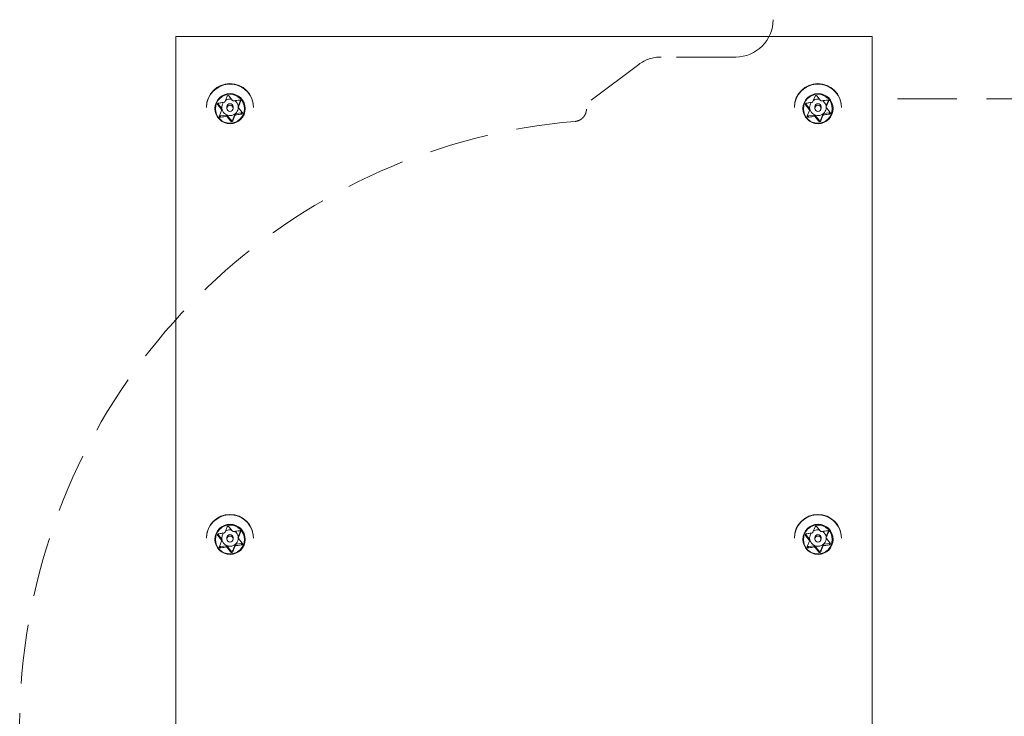
# Model space of a CAD drawing. Units: millimetres. Extents: x 165 to 1736, y 270 to 1937.
# Drawn here: x 366 to 525, y 1288 to 1400 of the extents above; entities that cross this region are included whole.
import ezdxf

# ---------------------------------------------------------------- set-up
doc = ezdxf.new("R2010")
doc.units = ezdxf.units.MM
doc.header["$LTSCALE"] = 7.5
doc.linetypes.add('HIDDEN', pattern=[1.905, 1.27, -0.635])
doc.layers.add('_25', color=7, linetype='Continuous', lineweight=15)

msp = doc.modelspace()

# ---------------------------------------------------------------- linework, layer by layer
at = {"color": 7, "linetype": 'Continuous', "lineweight": 15}
for p, q in [((391.54, 1166.69), (391.54, 1396.99)), ((391.54, 1396.99), (503.44, 1396.99)), ((503.44, 1396.99), (503.44, 1166.69)), ((399.79, 1387.37), (399.44, 1386.51)), ((400.67, 1386.69), (400.07, 1387.41)), ((401.59, 1385.88), (401.92, 1386.69)), ((401.59, 1385.67), (401.94, 1386.54)), ((494.29, 1387.37), (493.94, 1386.51)), ((495.17, 1386.69), (494.57, 1387.41)), ((496.09, 1385.88), (496.42, 1386.69)), ((496.09, 1385.67), (496.44, 1386.54)), ((396.46, 1385.64), (396.46, 1385.57)), ((398.27, 1386.2), (398.86, 1385.47)), ((398.27, 1385.99), (398.86, 1385.26)), ((398.88, 1385.1), (398.54, 1384.22)), ((398.86, 1385.47), (398.86, 1385.26)), ((398.9, 1385.16), (398.9, 1385.37)), ((399.74, 1385.66), (399.74, 1385.42)), ((400.74, 1385.42), (400.74, 1385.66)), ((401.58, 1385.82), (401.58, 1385.61)), ((401.59, 1385.88), (401.59, 1385.67)), ((402.21, 1384.77), (401.62, 1385.51)), ((403.98, 1386.13), (404.02, 1385.57)), ((404.02, 1385.57), (404.02, 1385.64)), ((490.96, 1385.64), (490.96, 1385.57)), ((492.77, 1386.2), (493.36, 1385.47)), ((492.77, 1385.99), (493.36, 1385.26)), ((493.38, 1385.1), (493.04, 1384.22)), ((493.36, 1385.47), (493.36, 1385.26)), ((493.4, 1385.16), (493.4, 1385.37)), ((494.24, 1385.66), (494.24, 1385.42)), ((495.24, 1385.42), (495.24, 1385.66)), ((496.08, 1385.82), (496.08, 1385.61)), ((496.09, 1385.88), (496.09, 1385.67)), ((496.71, 1384.77), (496.12, 1385.51)), ((498.48, 1386.13), (498.52, 1385.57)), ((498.52, 1385.57), (498.52, 1385.64)), ((398.72, 1384.21), (399.66, 1384.35)), ((398.72, 1384.21), (398.72, 1384)), ((399.66, 1384.35), (399.66, 1384.15)), ((399.81, 1384.29), (400.4, 1383.56)), ((399.81, 1384.29), (399.81, 1384.08)), ((399.81, 1384.08), (400.4, 1383.34)), ((400.4, 1383.56), (400.4, 1383.34)), ((400.69, 1383.6), (401.03, 1384.47)), ((400.69, 1383.39), (401.03, 1384.27)), ((400.69, 1383.6), (400.69, 1383.39)), ((401.03, 1384.47), (401.03, 1384.27)), ((401.16, 1384.58), (402.1, 1384.72)), ((401.16, 1384.58), (401.16, 1384.37)), ((402.1, 1384.72), (402.1, 1384.5)), ((493.22, 1384.21), (494.16, 1384.35)), ((493.22, 1384.21), (493.22, 1384)), ((494.16, 1384.35), (494.16, 1384.15)), ((494.31, 1384.29), (494.9, 1383.56)), ((494.31, 1384.29), (494.31, 1384.08)), ((494.31, 1384.08), (494.9, 1383.34)), ((494.9, 1383.56), (494.9, 1383.34)), ((495.19, 1383.6), (495.53, 1384.47)), ((495.19, 1383.39), (495.53, 1384.27)), ((495.19, 1383.6), (495.19, 1383.39)), ((495.53, 1384.47), (495.53, 1384.27)), ((495.66, 1384.58), (496.6, 1384.72)), ((495.66, 1384.58), (495.66, 1384.37)), ((496.6, 1384.72), (496.6, 1384.5)), ((398.27, 1316.98), (398.86, 1316.25)), ((398.27, 1316.77), (398.86, 1316.04)), ((399.79, 1318.15), (399.44, 1317.29)), ((400.67, 1317.47), (400.07, 1318.19)), ((401.59, 1316.66), (401.92, 1317.47)), ((401.59, 1316.45), (401.94, 1317.32)), ((403.98, 1316.91), (404.02, 1316.35)), ((492.77, 1316.98), (493.36, 1316.25)), ((492.77, 1316.77), (493.36, 1316.04)), ((494.29, 1318.15), (493.94, 1317.29)), ((495.17, 1317.47), (494.57, 1318.19)), ((496.09, 1316.66), (496.42, 1317.47)), ((496.09, 1316.45), (496.44, 1317.32)), ((498.48, 1316.91), (498.52, 1316.35)), ((396.46, 1316.42), (396.46, 1316.35)), ((398.88, 1315.88), (398.54, 1315)), ((398.86, 1316.25), (398.86, 1316.04)), ((398.9, 1315.94), (398.9, 1316.15)), ((399.74, 1316.44), (399.74, 1316.2)), ((400.69, 1314.38), (401.03, 1315.25)), ((400.74, 1316.2), (400.74, 1316.44)), ((401.03, 1315.25), (401.03, 1315.05)), ((401.16, 1315.36), (402.1, 1315.5)), ((401.16, 1315.36), (401.16, 1315.15)), ((401.58, 1316.6), (401.58, 1316.39)), ((401.59, 1316.66), (401.59, 1316.45)), ((402.21, 1315.55), (401.62, 1316.29)), ((402.1, 1315.5), (402.1, 1315.28)), ((404.02, 1316.35), (404.02, 1316.42)), ((490.96, 1316.42), (490.96, 1316.35)), ((493.38, 1315.88), (493.04, 1315)), ((493.36, 1316.25), (493.36, 1316.04)), ((493.4, 1315.94), (493.4, 1316.15)), ((494.24, 1316.44), (494.24, 1316.2)), ((495.19, 1314.38), (495.53, 1315.25)), ((495.24, 1316.2), (495.24, 1316.44)), ((495.53, 1315.25), (495.53, 1315.05)), ((495.66, 1315.36), (496.6, 1315.5)), ((495.66, 1315.36), (495.66, 1315.15)), ((496.08, 1316.6), (496.08, 1316.39)), ((496.09, 1316.66), (496.09, 1316.45)), ((496.71, 1315.55), (496.12, 1316.29)), ((496.6, 1315.5), (496.6, 1315.28)), ((498.52, 1316.35), (498.52, 1316.42)), ((398.72, 1314.99), (399.66, 1315.13)), ((398.72, 1314.99), (398.72, 1314.78)), ((399.66, 1315.13), (399.66, 1314.93)), ((399.81, 1315.07), (400.4, 1314.34)), ((399.81, 1315.07), (399.81, 1314.87)), ((399.81, 1314.87), (400.4, 1314.12)), ((400.4, 1314.34), (400.4, 1314.12)), ((400.69, 1314.17), (401.03, 1315.05)), ((400.69, 1314.38), (400.69, 1314.17)), ((493.22, 1314.99), (494.16, 1315.13)), ((493.22, 1314.99), (493.22, 1314.78)), ((494.16, 1315.13), (494.16, 1314.93)), ((494.31, 1315.07), (494.9, 1314.34)), ((494.31, 1315.07), (494.31, 1314.87)), ((494.31, 1314.87), (494.9, 1314.12)), ((494.9, 1314.34), (494.9, 1314.12)), ((495.19, 1314.17), (495.53, 1315.05)), ((495.19, 1314.38), (495.19, 1314.17))]:
    msp.add_line(p, q, dxfattribs=at)
at = {"color": 8, "linetype": 'Continuous', "lineweight": 15}
for p, q in [((401.94, 1386.65), (401.94, 1386.54)), ((496.44, 1386.65), (496.44, 1386.54)), ((398.27, 1386.19), (398.27, 1385.99)), ((492.77, 1386.19), (492.77, 1385.99)), ((398.27, 1316.97), (398.27, 1316.77)), ((401.94, 1317.43), (401.94, 1317.32)), ((492.77, 1316.97), (492.77, 1316.77)), ((496.44, 1317.43), (496.44, 1317.32))]:
    msp.add_line(p, q, dxfattribs=at)
at = {"color": 7, "linetype": 'Continuous', "lineweight": 15}
for centre, radius in [((400.26, 1385.38), 2.43), ((400.23, 1385.36), 2.32), ((494.76, 1385.38), 2.43), ((494.73, 1385.36), 2.32), ((400.24, 1385.42), 0.496), ((494.74, 1385.42), 0.496), ((400.26, 1316.16), 2.43), ((400.23, 1316.14), 2.32), ((494.76, 1316.16), 2.43), ((494.73, 1316.14), 2.32), ((400.24, 1316.2), 0.496), ((494.74, 1316.2), 0.496)]:
    msp.add_circle(centre, radius, dxfattribs=at)
for centre, radius, start, end in [((400.24, 1385.61), 3.78, 0.4605, 179.5395), ((400.24, 1385.54), 3.78, 8.9676, 179.4996), ((494.74, 1385.61), 3.78, 0.4605, 179.5395), ((494.74, 1385.54), 3.78, 8.9674, 179.4999), ((400.24, 1385.59), 1.33, 143.043, 8.4111), ((400.24, 1385.57), 1.34, 78.3431, 122.3562), ((400.25, 1385.59), 1.32, 8.7775, 54.2568), ((494.74, 1385.59), 1.33, 143.043, 8.4111), ((494.74, 1385.57), 1.34, 78.3431, 122.3562), ((494.75, 1385.59), 1.32, 8.7775, 54.2568), ((398.73, 1385.37), 0.164, 0.0278, 38.9479), ((400.24, 1385.66), 0.5, 0.4495, 179.5505), ((401.74, 1385.82), 0.164, 158.401, 179.9237), ((493.23, 1385.37), 0.164, 0.0478, 38.9278), ((494.74, 1385.66), 0.5, 0.4493, 179.5507), ((496.24, 1385.82), 0.163, 158.3358, 179.9889), ((398.69, 1384.38), 0.167, 216.5885, 278.6199), ((399.68, 1384.19), 0.168, 39.0294, 98.5376), ((400.53, 1383.66), 0.167, 218.9448, 337.9915), ((401.19, 1384.41), 0.166, 98.3359, 158.1658), ((402.08, 1384.88), 0.167, 278.3997, 315.492), ((493.19, 1384.38), 0.167, 216.5885, 278.6199), ((494.18, 1384.19), 0.168, 39.0106, 98.5489), ((495.03, 1383.66), 0.167, 218.9418, 337.9945), ((495.69, 1384.41), 0.166, 98.3359, 158.1658), ((496.58, 1384.88), 0.167, 278.3961, 315.4811), ((400.24, 1316.39), 3.78, 0.4605, 179.5395), ((400.24, 1316.32), 3.78, 8.9677, 179.4995), ((494.74, 1316.39), 3.78, 0.4605, 179.5395), ((494.74, 1316.32), 3.78, 8.9675, 179.4998), ((400.24, 1316.37), 1.33, 143.043, 8.4111), ((400.24, 1316.35), 1.34, 78.3534, 122.346), ((400.24, 1316.44), 0.5, 0.4501, 179.5499), ((400.25, 1316.37), 1.32, 8.822, 54.2124), ((494.74, 1316.37), 1.33, 143.043, 8.4111), ((494.74, 1316.35), 1.34, 78.3534, 122.346), ((494.74, 1316.44), 0.5, 0.4499, 179.5501), ((494.75, 1316.37), 1.32, 8.822, 54.2124), ((398.73, 1316.15), 0.163, 0.0199, 38.961), ((401.19, 1315.19), 0.166, 98.3359, 158.1658), ((401.74, 1316.6), 0.164, 158.3899, 179.9295), ((402.08, 1315.66), 0.167, 278.3848, 315.507), ((493.23, 1316.15), 0.164, 0.0399, 38.941), ((495.69, 1315.19), 0.166, 98.3359, 158.1658), ((496.24, 1316.6), 0.163, 158.3246, 179.9947), ((496.58, 1315.66), 0.167, 278.3811, 315.4961), ((398.69, 1315.16), 0.167, 216.5801, 278.6284), ((399.68, 1314.97), 0.168, 39.0153, 98.5422), ((400.53, 1314.44), 0.167, 218.9448, 337.9915), ((493.19, 1315.16), 0.167, 216.5801, 278.6284), ((494.18, 1314.97), 0.168, 38.9965, 98.5535), ((495.03, 1314.44), 0.167, 218.9418, 337.9945)]:
    msp.add_arc(centre, radius, start, end, dxfattribs=at)
for points, knots in [([(399.31, 1386.4), (399.25, 1386.39), (398.98, 1386.35), (398.66, 1386.3), (398.41, 1386.26), (398.37, 1386.26)], [0, 0, 0, 0, 0.204802, 0.869933, 1, 1, 1, 1]), ([(399.44, 1386.51), (399.43, 1386.49), (399.42, 1386.46), (399.37, 1386.42), (399.33, 1386.41), (399.31, 1386.4), (399.31, 1386.4)], [0, 0, 0, 0, 0.320066, 0.641068, 0.961513, 1, 1, 1, 1]), ([(400.07, 1387.41), (400.06, 1387.43), (400.04, 1387.45), (399.98, 1387.47), (399.93, 1387.48), (399.87, 1387.46), (399.82, 1387.43), (399.8, 1387.39), (399.79, 1387.37), (399.79, 1387.37)], [0, 0, 0, 0, 0.160672, 0.321819, 0.482667, 0.643146, 0.803556, 0.964257, 1, 1, 1, 1]), ([(400.82, 1386.63), (400.8, 1386.63), (400.76, 1386.63), (400.71, 1386.65), (400.68, 1386.67), (400.67, 1386.69), (400.67, 1386.69)], [0, 0, 0, 0, 0.320158, 0.641114, 0.96161, 1, 1, 1, 1]), ([(401.76, 1386.76), (401.48, 1386.72), (401.17, 1386.68), (400.86, 1386.63), (400.82, 1386.63)], [0, 0, 0, 0, 0.8764356, 1, 1, 1, 1]), ([(401.94, 1386.54), (401.94, 1386.55), (401.95, 1386.59), (401.95, 1386.64), (401.92, 1386.69), (401.88, 1386.73), (401.83, 1386.76), (401.79, 1386.76), (401.76, 1386.76), (401.76, 1386.76)], [0, 0, 0, 0, 0.160703, 0.321872, 0.482656, 0.64311, 0.803528, 0.964215, 1, 1, 1, 1]), ([(493.81, 1386.4), (493.75, 1386.39), (493.48, 1386.35), (493.16, 1386.3), (492.91, 1386.26), (492.87, 1386.26)], [0, 0, 0, 0, 0.204802, 0.869933, 1, 1, 1, 1]), ([(493.94, 1386.51), (493.93, 1386.49), (493.92, 1386.46), (493.87, 1386.42), (493.83, 1386.41), (493.81, 1386.4), (493.81, 1386.4)], [0, 0, 0, 0, 0.320066, 0.641068, 0.961513, 1, 1, 1, 1]), ([(494.57, 1387.41), (494.56, 1387.43), (494.54, 1387.45), (494.48, 1387.47), (494.43, 1387.48), (494.37, 1387.46), (494.32, 1387.43), (494.3, 1387.39), (494.29, 1387.37), (494.29, 1387.37)], [0, 0, 0, 0, 0.160672, 0.321819, 0.482667, 0.643146, 0.803556, 0.964257, 1, 1, 1, 1]), ([(495.32, 1386.63), (495.3, 1386.63), (495.26, 1386.63), (495.21, 1386.65), (495.18, 1386.67), (495.17, 1386.69), (495.17, 1386.69)], [0, 0, 0, 0, 0.320158, 0.641114, 0.96161, 1, 1, 1, 1]), ([(496.26, 1386.76), (495.98, 1386.72), (495.67, 1386.68), (495.36, 1386.63), (495.32, 1386.63)], [0, 0, 0, 0, 0.8764356, 1, 1, 1, 1]), ([(496.44, 1386.54), (496.44, 1386.55), (496.45, 1386.59), (496.45, 1386.64), (496.42, 1386.69), (496.38, 1386.73), (496.33, 1386.76), (496.29, 1386.76), (496.26, 1386.76), (496.26, 1386.76)], [0, 0, 0, 0, 0.160718, 0.321884, 0.482665, 0.643116, 0.803532, 0.964215, 1, 1, 1, 1]), ([(398.37, 1386.26), (398.36, 1386.25), (398.32, 1386.24), (398.27, 1386.21), (398.24, 1386.16), (398.23, 1386.1), (398.24, 1386.05), (398.25, 1386.01), (398.27, 1385.99), (398.27, 1385.99)], [0, 0, 0, 0, 0.160712, 0.321904, 0.48268, 0.643173, 0.803615, 0.964329, 1, 1, 1, 1]), ([(398.86, 1385.26), (398.87, 1385.25), (398.89, 1385.22), (398.9, 1385.16), (398.89, 1385.12), (398.89, 1385.1), (398.88, 1385.1)], [0, 0, 0, 0, 0.320068, 0.641043, 0.961572, 1, 1, 1, 1]), ([(401.62, 1385.51), (401.61, 1385.52), (401.59, 1385.56), (401.58, 1385.61), (401.58, 1385.65), (401.59, 1385.67), (401.59, 1385.67)], [0, 0, 0, 0, 0.320008, 0.641021, 0.961564, 1, 1, 1, 1]), ([(492.87, 1386.26), (492.86, 1386.25), (492.82, 1386.24), (492.77, 1386.21), (492.74, 1386.16), (492.73, 1386.1), (492.74, 1386.05), (492.75, 1386.01), (492.77, 1385.99), (492.77, 1385.99)], [0, 0, 0, 0, 0.160785, 0.3219, 0.482714, 0.643177, 0.803611, 0.96428, 1, 1, 1, 1]), ([(493.36, 1385.26), (493.37, 1385.25), (493.39, 1385.22), (493.4, 1385.16), (493.39, 1385.12), (493.39, 1385.1), (493.38, 1385.1)], [0, 0, 0, 0, 0.320012, 0.641043, 0.961628, 1, 1, 1, 1]), ([(496.12, 1385.51), (496.11, 1385.52), (496.09, 1385.56), (496.08, 1385.61), (496.08, 1385.65), (496.09, 1385.67), (496.09, 1385.67)], [0, 0, 0, 0, 0.320074, 0.64104, 0.961566, 1, 1, 1, 1]), ([(398.54, 1384.22), (398.53, 1384.2), (398.52, 1384.17), (398.53, 1384.11), (398.56, 1384.06), (398.6, 1384.02), (398.65, 1384), (398.69, 1383.99), (398.71, 1384), (398.72, 1384)], [0, 0, 0, 0, 0.160684, 0.321845, 0.482634, 0.643107, 0.803527, 0.964215, 1, 1, 1, 1]), ([(398.72, 1384), (398.76, 1384), (399.07, 1384.05), (399.38, 1384.1), (399.66, 1384.15)], [0, 0, 0, 0, 0.130075, 1, 1, 1, 1]), ([(399.66, 1384.15), (399.67, 1384.15), (399.71, 1384.15), (399.77, 1384.13), (399.8, 1384.1), (399.81, 1384.09), (399.81, 1384.08)], [0, 0, 0, 0, 0.320159, 0.641118, 0.961623, 1, 1, 1, 1]), ([(400.4, 1383.34), (400.42, 1383.33), (400.44, 1383.3), (400.5, 1383.28), (400.55, 1383.28), (400.61, 1383.29), (400.65, 1383.33), (400.68, 1383.36), (400.69, 1383.38), (400.69, 1383.39)], [0, 0, 0, 0, 0.160698, 0.32184, 0.482683, 0.643163, 0.803564, 0.964266, 1, 1, 1, 1]), ([(401.03, 1384.27), (401.04, 1384.28), (401.06, 1384.32), (401.1, 1384.35), (401.14, 1384.37), (401.16, 1384.37), (401.16, 1384.37)], [0, 0, 0, 0, 0.320075, 0.641069, 0.961509, 1, 1, 1, 1]), ([(401.16, 1384.37), (401.2, 1384.38), (401.52, 1384.42), (401.83, 1384.46), (402.1, 1384.5)], [0, 0, 0, 0, 0.1235895, 1, 1, 1, 1]), ([(402.1, 1384.5), (402.12, 1384.51), (402.16, 1384.51), (402.2, 1384.55), (402.23, 1384.6), (402.25, 1384.65), (402.24, 1384.71), (402.22, 1384.75), (402.21, 1384.76), (402.21, 1384.77)], [0, 0, 0, 0, 0.160771, 0.32189, 0.482744, 0.643178, 0.80361, 0.964324, 1, 1, 1, 1]), ([(493.04, 1384.22), (493.03, 1384.2), (493.02, 1384.17), (493.03, 1384.11), (493.06, 1384.06), (493.1, 1384.02), (493.15, 1384), (493.19, 1383.99), (493.21, 1384), (493.22, 1384)], [0, 0, 0, 0, 0.160669, 0.321834, 0.482625, 0.6431, 0.803524, 0.964215, 1, 1, 1, 1]), ([(493.22, 1384), (493.26, 1384), (493.57, 1384.05), (493.88, 1384.1), (494.16, 1384.15)], [0, 0, 0, 0, 0.130075, 1, 1, 1, 1]), ([(494.16, 1384.15), (494.17, 1384.15), (494.21, 1384.15), (494.27, 1384.13), (494.3, 1384.1), (494.31, 1384.09), (494.31, 1384.08)], [0, 0, 0, 0, 0.3201941, 0.641188, 0.9617285, 1, 1, 1, 1]), ([(494.9, 1383.34), (494.92, 1383.33), (494.94, 1383.3), (495, 1383.28), (495.05, 1383.28), (495.11, 1383.29), (495.15, 1383.33), (495.18, 1383.36), (495.19, 1383.38), (495.19, 1383.39)], [0, 0, 0, 0, 0.160698, 0.32184, 0.482683, 0.643163, 0.803564, 0.964266, 1, 1, 1, 1]), ([(495.53, 1384.27), (495.54, 1384.28), (495.56, 1384.32), (495.6, 1384.35), (495.64, 1384.37), (495.66, 1384.37), (495.66, 1384.37)], [0, 0, 0, 0, 0.320075, 0.641069, 0.961509, 1, 1, 1, 1]), ([(495.66, 1384.37), (495.7, 1384.38), (496.02, 1384.42), (496.33, 1384.46), (496.6, 1384.5)], [0, 0, 0, 0, 0.123593, 1, 1, 1, 1]), ([(496.6, 1384.5), (496.62, 1384.51), (496.66, 1384.51), (496.7, 1384.55), (496.73, 1384.6), (496.75, 1384.65), (496.74, 1384.71), (496.72, 1384.75), (496.71, 1384.76), (496.71, 1384.77)], [0, 0, 0, 0, 0.160766, 0.32195, 0.482752, 0.643203, 0.803631, 0.964376, 1, 1, 1, 1]), ([(398.37, 1317.04), (398.36, 1317.03), (398.32, 1317.02), (398.27, 1316.99), (398.24, 1316.94), (398.23, 1316.88), (398.24, 1316.83), (398.25, 1316.79), (398.27, 1316.77), (398.27, 1316.77)], [0, 0, 0, 0, 0.1607135, 0.3219065, 0.4827185, 0.6432122, 0.8036138, 0.9643286, 1, 1, 1, 1]), ([(399.31, 1317.18), (399.25, 1317.17), (398.98, 1317.13), (398.66, 1317.08), (398.41, 1317.04), (398.37, 1317.04)], [0, 0, 0, 0, 0.204804, 0.869933, 1, 1, 1, 1]), ([(399.44, 1317.29), (399.43, 1317.27), (399.42, 1317.24), (399.37, 1317.2), (399.33, 1317.19), (399.31, 1317.18), (399.31, 1317.18)], [0, 0, 0, 0, 0.3200643, 0.641072, 0.9615135, 1, 1, 1, 1]), ([(400.07, 1318.19), (400.06, 1318.21), (400.04, 1318.23), (399.98, 1318.25), (399.93, 1318.26), (399.87, 1318.24), (399.82, 1318.21), (399.8, 1318.17), (399.79, 1318.15), (399.79, 1318.15)], [0, 0, 0, 0, 0.16069, 0.321837, 0.482681, 0.643154, 0.803561, 0.964266, 1, 1, 1, 1]), ([(400.82, 1317.41), (400.8, 1317.41), (400.76, 1317.41), (400.71, 1317.43), (400.68, 1317.45), (400.67, 1317.47), (400.67, 1317.47)], [0, 0, 0, 0, 0.320179, 0.641155, 0.961672, 1, 1, 1, 1]), ([(401.76, 1317.54), (401.48, 1317.5), (401.17, 1317.46), (400.86, 1317.41), (400.82, 1317.41)], [0, 0, 0, 0, 0.8764356, 1, 1, 1, 1]), ([(401.94, 1317.32), (401.94, 1317.33), (401.95, 1317.37), (401.95, 1317.42), (401.92, 1317.47), (401.88, 1317.51), (401.83, 1317.54), (401.79, 1317.54), (401.76, 1317.54), (401.76, 1317.54)], [0, 0, 0, 0, 0.160704, 0.321831, 0.482654, 0.643108, 0.803527, 0.964214, 1, 1, 1, 1]), ([(492.87, 1317.04), (492.86, 1317.03), (492.82, 1317.02), (492.77, 1316.99), (492.74, 1316.94), (492.73, 1316.88), (492.74, 1316.83), (492.75, 1316.79), (492.77, 1316.77), (492.77, 1316.77)], [0, 0, 0, 0, 0.160786, 0.321902, 0.482752, 0.643217, 0.80361, 0.96428, 1, 1, 1, 1]), ([(493.81, 1317.18), (493.75, 1317.17), (493.48, 1317.13), (493.16, 1317.08), (492.91, 1317.04), (492.87, 1317.04)], [0, 0, 0, 0, 0.204804, 0.869933, 1, 1, 1, 1]), ([(493.94, 1317.29), (493.93, 1317.27), (493.92, 1317.24), (493.87, 1317.2), (493.83, 1317.19), (493.81, 1317.18), (493.81, 1317.18)], [0, 0, 0, 0, 0.3200643, 0.641072, 0.9615135, 1, 1, 1, 1]), ([(494.57, 1318.19), (494.56, 1318.21), (494.54, 1318.23), (494.48, 1318.25), (494.43, 1318.26), (494.37, 1318.24), (494.32, 1318.21), (494.3, 1318.17), (494.29, 1318.15), (494.29, 1318.15)], [0, 0, 0, 0, 0.16069, 0.321837, 0.482681, 0.643154, 0.803561, 0.964266, 1, 1, 1, 1]), ([(495.32, 1317.41), (495.3, 1317.41), (495.26, 1317.41), (495.21, 1317.43), (495.18, 1317.45), (495.17, 1317.47), (495.17, 1317.47)], [0, 0, 0, 0, 0.320179, 0.641155, 0.961672, 1, 1, 1, 1]), ([(496.26, 1317.54), (495.98, 1317.5), (495.67, 1317.46), (495.36, 1317.41), (495.32, 1317.41)], [0, 0, 0, 0, 0.8764356, 1, 1, 1, 1]), ([(496.44, 1317.32), (496.44, 1317.33), (496.45, 1317.37), (496.45, 1317.42), (496.42, 1317.47), (496.38, 1317.51), (496.33, 1317.54), (496.29, 1317.54), (496.26, 1317.54), (496.26, 1317.54)], [0, 0, 0, 0, 0.1607182, 0.3218431, 0.4826632, 0.6431146, 0.8035308, 0.964215, 1, 1, 1, 1]), ([(398.86, 1316.04), (398.87, 1316.03), (398.89, 1316), (398.9, 1315.94), (398.89, 1315.9), (398.89, 1315.88), (398.88, 1315.88)], [0, 0, 0, 0, 0.320042, 0.64099, 0.961503, 1, 1, 1, 1]), ([(401.16, 1315.15), (401.2, 1315.16), (401.52, 1315.2), (401.83, 1315.24), (402.1, 1315.28)], [0, 0, 0, 0, 0.12359, 1, 1, 1, 1]), ([(401.62, 1316.29), (401.61, 1316.3), (401.59, 1316.34), (401.58, 1316.39), (401.58, 1316.43), (401.59, 1316.45), (401.59, 1316.45)], [0, 0, 0, 0, 0.320059, 0.641047, 0.961567, 1, 1, 1, 1]), ([(402.1, 1315.28), (402.12, 1315.29), (402.16, 1315.29), (402.2, 1315.33), (402.23, 1315.38), (402.25, 1315.43), (402.24, 1315.49), (402.22, 1315.53), (402.21, 1315.54), (402.21, 1315.55)], [0, 0, 0, 0, 0.160782, 0.321901, 0.482753, 0.643186, 0.803617, 0.964288, 1, 1, 1, 1]), ([(493.36, 1316.04), (493.37, 1316.03), (493.39, 1316), (493.4, 1315.94), (493.39, 1315.9), (493.39, 1315.88), (493.38, 1315.88)], [0, 0, 0, 0, 0.3199862, 0.6409907, 0.961559, 1, 1, 1, 1]), ([(495.66, 1315.15), (495.7, 1315.16), (496.02, 1315.2), (496.33, 1315.24), (496.6, 1315.28)], [0, 0, 0, 0, 0.1235936, 1, 1, 1, 1]), ([(496.12, 1316.29), (496.11, 1316.3), (496.09, 1316.34), (496.08, 1316.39), (496.08, 1316.43), (496.09, 1316.45), (496.09, 1316.45)], [0, 0, 0, 0, 0.320125, 0.641067, 0.961569, 1, 1, 1, 1]), ([(496.6, 1315.28), (496.62, 1315.29), (496.66, 1315.29), (496.7, 1315.33), (496.73, 1315.38), (496.75, 1315.43), (496.74, 1315.49), (496.72, 1315.53), (496.71, 1315.54), (496.71, 1315.55)], [0, 0, 0, 0, 0.160778, 0.32196, 0.482761, 0.643211, 0.803637, 0.96434, 1, 1, 1, 1]), ([(398.54, 1315), (398.53, 1314.98), (398.52, 1314.95), (398.53, 1314.89), (398.56, 1314.84), (398.6, 1314.8), (398.65, 1314.78), (398.69, 1314.77), (398.71, 1314.78), (398.72, 1314.78)], [0, 0, 0, 0, 0.160682, 0.321843, 0.482668, 0.64311, 0.803529, 0.964216, 1, 1, 1, 1]), ([(398.72, 1314.78), (398.76, 1314.78), (399.07, 1314.83), (399.38, 1314.88), (399.66, 1314.93)], [0, 0, 0, 0, 0.130075, 1, 1, 1, 1]), ([(399.66, 1314.93), (399.67, 1314.93), (399.71, 1314.93), (399.77, 1314.91), (399.8, 1314.88), (399.81, 1314.87), (399.81, 1314.87)], [0, 0, 0, 0, 0.320158, 0.641117, 0.961623, 1, 1, 1, 1]), ([(400.4, 1314.12), (400.42, 1314.11), (400.44, 1314.08), (400.5, 1314.06), (400.55, 1314.06), (400.61, 1314.07), (400.65, 1314.11), (400.68, 1314.14), (400.69, 1314.16), (400.69, 1314.17)], [0, 0, 0, 0, 0.160698, 0.32184, 0.482683, 0.643163, 0.803564, 0.964266, 1, 1, 1, 1]), ([(401.03, 1315.05), (401.04, 1315.06), (401.06, 1315.1), (401.1, 1315.13), (401.14, 1315.15), (401.16, 1315.15), (401.16, 1315.15)], [0, 0, 0, 0, 0.320075, 0.641069, 0.961509, 1, 1, 1, 1]), ([(493.04, 1315), (493.03, 1314.98), (493.02, 1314.95), (493.03, 1314.89), (493.06, 1314.84), (493.1, 1314.8), (493.15, 1314.78), (493.19, 1314.77), (493.21, 1314.78), (493.22, 1314.78)], [0, 0, 0, 0, 0.160668, 0.321831, 0.482659, 0.643104, 0.803525, 0.964215, 1, 1, 1, 1]), ([(493.22, 1314.78), (493.26, 1314.78), (493.57, 1314.83), (493.88, 1314.88), (494.16, 1314.93)], [0, 0, 0, 0, 0.130075, 1, 1, 1, 1]), ([(494.16, 1314.93), (494.17, 1314.93), (494.21, 1314.93), (494.27, 1314.91), (494.3, 1314.88), (494.31, 1314.87), (494.31, 1314.87)], [0, 0, 0, 0, 0.320193, 0.641188, 0.961728, 1, 1, 1, 1]), ([(494.9, 1314.12), (494.92, 1314.11), (494.94, 1314.08), (495, 1314.06), (495.05, 1314.06), (495.11, 1314.07), (495.15, 1314.11), (495.18, 1314.14), (495.19, 1314.16), (495.19, 1314.17)], [0, 0, 0, 0, 0.160698, 0.32184, 0.482683, 0.643163, 0.803564, 0.964266, 1, 1, 1, 1]), ([(495.53, 1315.05), (495.54, 1315.06), (495.56, 1315.1), (495.6, 1315.13), (495.64, 1315.15), (495.66, 1315.15), (495.66, 1315.15)], [0, 0, 0, 0, 0.320075, 0.641069, 0.961509, 1, 1, 1, 1])]:
    msp.add_open_spline(points, degree=3, knots=knots, dxfattribs=at)
at = {"layer": '_25', "color": 7, "linetype": 'HIDDEN', "lineweight": 0}
for p, q in [((481.54, 1393.67), (469.54, 1393.67)), ((465.94, 1392.47), (457.54, 1386.17))]:
    msp.add_line(p, q, dxfattribs=at)
at = {"layer": '_25', "linetype": 'HIDDEN', "lineweight": 0}
msp.add_line((507.54, 1386.97), (527.07, 1386.97), dxfattribs=at)
at = {"layer": '_25', "color": 7, "linetype": 'HIDDEN', "lineweight": 0}
for centre, radius, start, end in [((481.54, 1399.67), 6, 270, 0), ((469.54, 1387.67), 6, 90, 126.8699), ((463.94, 1286.17), 97.5, 94.8428, 245.5089)]:
    msp.add_arc(centre, radius, start, end, dxfattribs=at)
msp.add_open_spline([(457.54, 1385.31), (457.54, 1385.27), (457.54, 1385.18), (457.52, 1385.05), (457.5, 1384.92), (457.47, 1384.81), (457.44, 1384.7), (457.41, 1384.6), (457.37, 1384.51), (457.33, 1384.43), (457.3, 1384.36), (457.26, 1384.29), (457.22, 1384.23), (457.19, 1384.18), (457.16, 1384.14), (457.12, 1384.09), (457.08, 1384.04), (457.04, 1383.99), (456.99, 1383.93), (456.93, 1383.88), (456.86, 1383.81), (456.79, 1383.75), (456.71, 1383.69), (456.62, 1383.63), (456.52, 1383.57), (456.41, 1383.51), (456.28, 1383.46), (456.15, 1383.41), (456.01, 1383.37), (455.86, 1383.34), (455.76, 1383.33), (455.71, 1383.32)], degree=3, knots=[0, 0, 0, 0, 0.0465874, 0.0908442, 0.1327703, 0.1723656, 0.20963, 0.2445636, 0.2771662, 0.3074378, 0.3353784, 0.3609881, 0.384267, 0.4052151, 0.4238326, 0.4420661, 0.4626535, 0.4856139, 0.5109473, 0.5386535, 0.5687325, 0.6011841, 0.6360083, 0.673205, 0.712774, 0.7547153, 0.7990286, 0.8457139, 0.894771, 0.9461998, 1, 1, 1, 1], dxfattribs=at)

doc.saveas('drawing.dxf')
